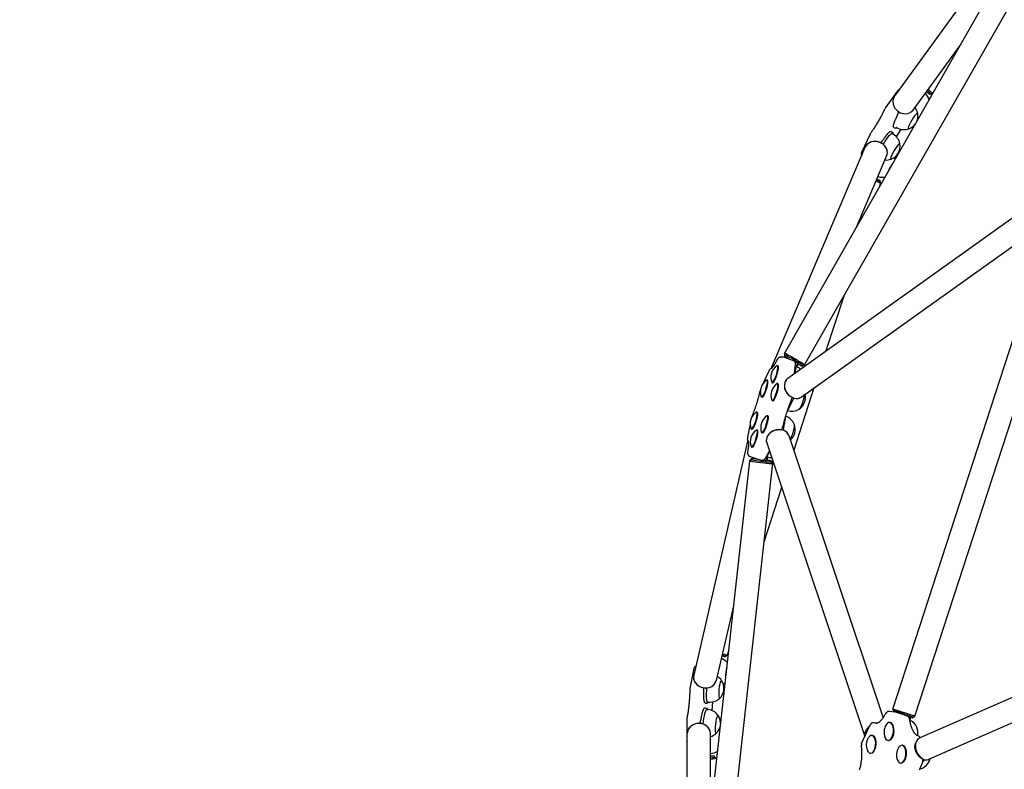
# Model space of a CAD drawing. Extents: x 20891 to 28816, y -6688 to 512.
# Drawn here: x 22248 to 23605, y -2957 to -1924 of the extents above; entities that cross this region are included whole.
import ezdxf

# ---------------------------------------------------------------- set-up
doc = ezdxf.new("R2010")
doc.units = 0
doc.header["$LTSCALE"] = 30
doc.header["$MEASUREMENT"] = 0
doc.layers.get('0').update_dxf_attribs({"linetype": 'CONTINUOUS'})

# ---------------------------------------------------------------- blocks, each defined once
blk = doc.blocks.new('A$C1B6863F9')
for p, q in [((287.7, 3111.5), (492.6, 3393.6)), ((136.1, 2757.2), (484.2, 3367.6)), ((163.9, 2741.3), (512, 3351.7)), ((313.6, 3092.7), (378.1, 3181.5)), ((291.9, 3119), (275.9, 3096.9)), ((337.6, 3115.3), (337.1, 3114.7)), ((337.6, 3115.3), (340.1, 3115.4)), ((340.9, 3116.3), (340.1, 3115.4)), ((293.4, 3089.5), (293.6, 3090.5)), ((293.7, 3090.3), (293.7, 3090.4)), ((293.9, 3090.1), (295.5, 3088.9)), ((296.2, 3089), (296.3, 3089)), ((286.9, 3068.7), (288.6, 3067.7)), ((289.9, 3069.3), (291.6, 3068.3)), ((290.7, 3055.7), (296.8, 3066.2)), ((254.1, 3059.6), (242.4, 3034.2)), ((283.3, 3063.2), (285, 3062.2)), ((284.5, 3060.2), (286.2, 3059.3)), ((117.7, 2736.5), (247.6, 3041.5)), ((268.6, 3047.7), (269.1, 3048.2)), ((270.7, 3046.7), (269.3, 3047.3)), ((235.4, 2931.3), (277, 3029)), ((268.7, 2992.4), (266.6, 2986)), ((267.5, 2994.6), (267.8, 2995.3)), ((267.5, 2994.6), (268.7, 2992.4)), ((140.7, 2723), (488.1, 2971.2)), ((159.3, 2697), (493.5, 2935.7)), ((285.4, 2266.8), (497, 2918.1)), ((315.9, 2256.9), (527.5, 2908.2)), ((217.8, 2835.9), (193.4, 2760.7)), ((136.8, 2754.8), (136.1, 2757.1)), ((136.8, 2754.8), (136.4, 2754.1)), ((141.8, 2749.7), (133.4, 2752.4)), ((141.8, 2749.7), (141.9, 2749.7)), ((141.9, 2749.7), (147.4, 2747.9)), ((150, 2746), (151.7, 2745.4)), ((152, 2745.2), (152.2, 2745.7)), ((152.2, 2745.1), (154, 2744.1)), ((153.4, 2738.7), (155, 2742.4)), ((154.3, 2743.9), (153.8, 2742.2)), ((161.5, 2740.7), (161.2, 2740)), ((161.5, 2740.7), (163.9, 2741.3)), ((108, 2717.4), (114.6, 2732.3)), ((126.5, 2740.3), (127.3, 2740)), ((112.1, 2720.6), (113, 2720.3)), ((119, 2716.8), (119.9, 2716.5)), ((126.8, 2715.7), (127.6, 2715.4)), ((176.8, 2709.5), (148.9, 2623.7)), ((104.7, 2697.1), (105.5, 2696.8)), ((119.3, 2692.2), (120.1, 2691.9)), ((146.2, 2696.8), (145.7, 2694.3)), ((147.2, 2696.3), (147.2, 2696.4)), ((147.4, 2696.2), (149.1, 2695.4)), ((149.6, 2695.5), (149, 2694.8)), ((98, 2676.2), (98.9, 2676)), ((140.2, 2678.5), (140.6, 2678.4)), ((112.7, 2671.3), (113.5, 2671.1)), ((137.6, 2670.4), (138, 2670.3)), ((85.8, 2641.8), (89, 2657.7)), ((90.6, 2652.7), (91.4, 2652.5)), ((98.3, 2651.6), (99.1, 2651.3)), ((105.2, 2647.8), (106.1, 2647.6)), ((133, 2654.2), (132.6, 2653.3)), ((132.7, 2651.7), (132.7, 2651.8)), ((134.8, 2651.4), (132.9, 2651.8)), ((135.1, 2652), (135.1, 2651)), ((85.6, 2638.1), (11.2, 2313.5)), ((111.8, 2634), (246.9, 2229)), ((142.1, 2644.1), (272.1, 2254.6)), ((90.8, 2628.1), (91.7, 2627.8)), ((88, 2609.1), (10.8, 1910.7)), ((119.8, 2605.6), (42.6, 1907.1)), ((89.9, 2610.6), (88, 2609.1)), ((94.9, 2612.5), (89.4, 2614.4)), ((89.9, 2610.6), (90, 2611.4)), ((95, 2612.5), (94.9, 2612.5)), ((103.4, 2609.8), (95, 2612.5)), ((107.5, 2609.4), (106.5, 2609.8)), ((107.7, 2608.9), (107.9, 2609.4)), ((110.1, 2609.1), (108.1, 2609.3)), ((111.1, 2610.8), (110.5, 2609.1)), ((112.9, 2614.1), (111.9, 2609.9)), ((118.3, 2607.5), (118.3, 2608.2)), ((118.3, 2607.5), (119.8, 2605.6)), ((132.3, 2572.5), (107.8, 2497.1)), ((793.4, 2433.9), (321.9, 2226.5)), ((65.9, 2409), (42.3, 2306.3)), ((800.8, 2402.2), (334.8, 2197.2)), ((54.9, 2339.9), (54.7, 2339.2)), ((54.9, 2339.9), (57.1, 2341.1)), ((59, 2346.8), (57.1, 2341.1)), ((11.3, 2322.5), (5.8, 2295.1)), ((24.7, 2295.5), (24.5, 2296.2)), ((25.3, 2296), (26.9, 2295.7)), ((26.8, 2268.4), (28.8, 2268.2)), ((27.4, 2274.9), (29.3, 2274.7)), ((29.1, 2266.2), (31, 2266)), ((30, 2276.7), (32, 2276.5)), ((36.5, 2264.5), (37.7, 2276.7)), ((315.9, 2256.9), (285.4, 2266.8)), ((315.9, 2256.9), (285.4, 2266.8)), ((286.5, 2264.6), (285.4, 2266.8)), ((1.5, 2252.1), (1.5, 2224.8)), ((288.1, 2262.6), (280.5, 2263.3)), ((286.3, 2263.8), (286.5, 2264.6)), ((313.7, 2255.7), (286.5, 2264.6)), ((303.3, 2257.8), (286.6, 2263.2)), ((305.3, 2257.2), (304.1, 2257.6)), ((307.4, 2256.4), (305.9, 2256.9)), ((307.9, 2256.3), (308, 2256.8)), ((307.9, 2256.3), (308.1, 2256.2)), ((308.1, 2256.2), (309.8, 2255.7)), ((309.8, 2255.7), (310, 2255.6)), ((310, 2255.6), (309.8, 2254.1)), ((312.8, 2254.7), (310, 2255.6)), ((313.4, 2255), (313.7, 2255.7)), ((313.7, 2255.7), (315.9, 2256.9)), ((19.5, 2246.8), (19.9, 2247.8)), ((19.7, 2246.8), (19.7, 2246.9)), ((22, 2247), (19.9, 2247)), ((22.5, 2246.4), (22.5, 2246.5)), ((242.5, 2219.4), (254.2, 2244.9)), ((263.2, 2247.4), (259.2, 2247.8)), ((281.1, 2248.2), (281.8, 2248.1)), ((2.3, 1884.6), (2.3, 2233.3)), ((34.3, 2123.5), (34.3, 2233.3)), ((256.6, 2230.4), (257.3, 2230.3)), ((278.9, 2223.6), (279.7, 2223.5)), ((298.2, 2216.9), (299, 2216.8)), ((316.8, 2212.7), (316.7, 2213.4)), ((40.1, 2200.6), (40, 2201.4)), ((40.1, 2200.6), (42, 2199.1)), ((42.1, 2199.1), (42.4, 2196.3)), ((254.4, 2205.9), (255.2, 2205.8)), ((321.2, 2202.7), (321.7, 2202.2)), ((327, 2195.3), (326.7, 2197.9)), ((296.1, 2192.3), (296.9, 2192.2)), ((329.7, 2196.8), (329.5, 2196.7))]:
    blk.add_line(p, q)
at = {"flags": 128}
for points in [[(332, 3118.1), (332.5, 3117.7), (333, 3117.3), (333.4, 3117), (333.8, 3116.6), (334.2, 3116.3), (334.6, 3116), (334.9, 3115.7), (335.2, 3115.5), (335.5, 3115.3), (335.7, 3115.1), (335.9, 3115), (336.1, 3114.8), (336.3, 3114.7), (336.4, 3114.6), (336.5, 3114.6), (336.6, 3114.6), (336.7, 3114.6), (336.8, 3114.6), (337, 3114.6), (337.1, 3114.7)], [(275.4, 3096.1), (274.9, 3095), (274.4, 3093.9), (273.8, 3092.8), (273.3, 3091.7), (272.7, 3090.6), (272.1, 3089.4), (271.5, 3088.3), (270.9, 3087.1), (270.3, 3086), (269.7, 3084.8), (269, 3083.6), (268.4, 3082.4), (267.7, 3081.3), (267.1, 3080.1), (266.4, 3078.9), (265.7, 3077.7), (265, 3076.6), (264.3, 3075.4), (263.6, 3074.2), (262.9, 3073.1), (262.2, 3072), (261.5, 3070.8), (260.8, 3069.7), (260.1, 3068.6), (259.4, 3067.5), (258.7, 3066.5), (258, 3065.4), (257.3, 3064.4), (256.6, 3063.4), (255.9, 3062.4), (255.3, 3061.4), (254.6, 3060.5)], [(286.9, 3068.7), (286.7, 3068.9), (286.5, 3069), (286.4, 3069.2), (286.3, 3069.4), (286.3, 3069.6), (286.2, 3069.9), (286.2, 3070.1), (286.2, 3070.4), (286.2, 3070.6), (286.3, 3070.9), (286.3, 3071.2), (286.3, 3071.6), (286.4, 3071.9), (286.5, 3072.3), (286.6, 3072.6), (286.7, 3073), (286.8, 3073.4), (287, 3073.9), (287.1, 3074.3), (287.3, 3074.8), (287.4, 3075.2), (287.6, 3075.7), (287.8, 3076.2), (288, 3076.8), (288.2, 3077.3), (288.5, 3077.8), (288.7, 3078.4), (288.9, 3078.9), (289.2, 3079.5), (289.5, 3080.1), (289.8, 3080.7), (290, 3081.3)], [(290, 3081.3), (290.3, 3081.9), (290.6, 3082.5), (290.9, 3083.1), (291.1, 3083.7), (291.4, 3084.2), (291.6, 3084.8), (291.9, 3085.3), (292.1, 3085.9), (292.3, 3086.4), (292.5, 3086.9), (292.7, 3087.4), (292.8, 3087.8), (293, 3088.3), (293.1, 3088.7), (293.2, 3089.1), (293.4, 3089.5)], [(291.1, 3068.6), (290.8, 3068.3), (290.4, 3068.1), (290.1, 3067.9), (289.8, 3067.7), (289.5, 3067.6), (289.2, 3067.6), (288.9, 3067.6), (288.7, 3067.7), (288.6, 3067.7)], [(269.1, 3048.2), (269.3, 3048.4), (269.6, 3048.7), (269.9, 3049), (270.2, 3049.4), (270.5, 3049.7), (270.9, 3050.1), (271.2, 3050.5), (271.5, 3050.9), (271.9, 3051.4), (272.2, 3051.8), (272.6, 3052.3), (272.9, 3052.7), (273.3, 3053.2), (273.7, 3053.8), (274, 3054.3), (274.4, 3054.8)], [(274.4, 3054.8), (274.8, 3055.3), (275.1, 3055.8), (275.5, 3056.3), (275.9, 3056.8), (276.2, 3057.3), (276.5, 3057.7), (276.9, 3058.2), (277.2, 3058.6), (277.5, 3059), (277.9, 3059.4), (278.2, 3059.8), (278.5, 3060.1), (278.8, 3060.5), (279.1, 3060.8), (279.4, 3061.1), (279.7, 3061.4), (279.9, 3061.7), (280.2, 3061.9), (280.5, 3062.1), (280.7, 3062.3), (281, 3062.5), (281.2, 3062.7), (281.4, 3062.9), (281.6, 3063), (281.9, 3063.1), (282.1, 3063.2), (282.3, 3063.3), (282.5, 3063.3), (282.7, 3063.4), (282.9, 3063.4), (283.1, 3063.3), (283.3, 3063.2)], [(285, 3062.2), (285.2, 3062.1), (285.3, 3062), (285.5, 3061.8), (285.6, 3061.5), (285.7, 3061.2), (285.7, 3060.8), (285.7, 3060.4), (285.7, 3060), (285.6, 3059.6)], [(263.5, 2997.2), (264, 2997.1), (264.4, 2996.9), (264.8, 2996.8), (265.3, 2996.7), (265.6, 2996.5), (266, 2996.4), (266.3, 2996.3), (266.5, 2996.2), (266.8, 2996.2), (267, 2996.1), (267.1, 2996), (267.3, 2996), (267.4, 2996), (267.4, 2995.9), (267.5, 2995.9), (267.5, 2995.9), (267.5, 2995.9), (267.5, 2995.9), (267.6, 2995.9), (267.7, 2995.8), (267.8, 2995.7), (267.8, 2995.5), (267.8, 2995.3)], [(136.4, 2754.1), (136.3, 2754), (136.3, 2753.9), (136.3, 2753.8), (136.4, 2753.7), (136.4, 2753.6), (136.5, 2753.5), (136.5, 2753.4), (136.7, 2753.3), (136.9, 2753.1), (137.1, 2752.9), (137.4, 2752.7), (137.7, 2752.5), (138.1, 2752.3), (138.5, 2752), (139, 2751.7), (139.5, 2751.4), (140.1, 2751), (140.7, 2750.6), (141.3, 2750.3), (141.9, 2749.9), (142.6, 2749.5)], [(119, 2737.1), (119, 2737.1), (119.1, 2737.1), (119.1, 2737.2), (119.2, 2737.3), (119.4, 2737.4), (119.5, 2737.5), (119.7, 2737.7), (119.8, 2737.9), (120, 2738.1), (120.2, 2738.3), (120.4, 2738.5), (120.6, 2738.8), (120.8, 2739.1), (121.1, 2739.4), (121.3, 2739.8), (121.6, 2740.1), (121.8, 2740.5), (122.1, 2740.9), (122.3, 2741.3), (122.6, 2741.7), (122.8, 2742.2), (123.1, 2742.6), (123.4, 2743.1), (123.7, 2743.6), (124, 2744.1), (124.2, 2744.6), (124.5, 2745.2), (124.8, 2745.7), (125.1, 2746.3), (125.4, 2746.9), (125.7, 2747.5), (126, 2748.1)], [(126, 2748.1), (126.3, 2748.7), (126.6, 2749.2), (126.9, 2749.8), (127.1, 2750.1), (127.4, 2750.4), (127.6, 2750.7), (127.9, 2751), (128.1, 2751.2), (128.3, 2751.4), (128.6, 2751.6), (128.8, 2751.8), (129.2, 2752), (129.6, 2752.1), (130, 2752.3), (130.3, 2752.4), (130.5, 2752.5), (130.8, 2752.6), (131.2, 2752.6), (131.5, 2752.6), (131.9, 2752.7), (132.2, 2752.6), (132.6, 2752.6), (133, 2752.5), (133.4, 2752.4)], [(147.4, 2747.9), (147.8, 2747.7), (148.1, 2747.6), (148.5, 2747.4), (148.8, 2747.2), (149, 2747), (149.3, 2746.7), (149.5, 2746.5), (149.7, 2746.3), (149.9, 2746.1), (150.1, 2745.8), (150.3, 2745.4), (150.5, 2745), (150.7, 2744.7), (150.8, 2744.4), (150.9, 2744.1), (150.9, 2743.8), (151, 2743.6), (151, 2743.1), (151.1, 2742.7), (151.1, 2742.4), (151.1, 2742), (151, 2741.4), (151, 2740.7), (150.9, 2740.1)], [(150.9, 2731.3), (151, 2731.9), (151.2, 2732.6), (151.3, 2733.2), (151.4, 2733.9), (151.6, 2734.5), (151.8, 2735.2), (151.9, 2735.9), (152.1, 2736.6), (152.3, 2737.2), (152.5, 2737.9), (152.7, 2738.6), (152.9, 2739.3), (153.1, 2740.1), (153.3, 2740.8), (153.6, 2741.5), (153.8, 2742.2)], [(151.7, 2745.4), (151.7, 2745.4), (151.7, 2745.4), (151.8, 2745.4), (151.8, 2745.4), (151.8, 2745.4), (151.8, 2745.4), (151.8, 2745.4), (151.8, 2745.4), (151.9, 2745.5), (151.9, 2745.5), (151.9, 2745.5), (151.9, 2745.5), (152, 2745.5), (152, 2745.5), (152, 2745.5), (152.1, 2745.5), (152.1, 2745.6), (152.1, 2745.6), (152.1, 2745.6), (152.1, 2745.6), (152.2, 2745.6), (152.2, 2745.7), (152.2, 2745.7), (152.2, 2745.7)], [(151.7, 2745.4), (151.7, 2745.4), (151.7, 2745.4), (151.7, 2745.4), (151.7, 2745.4), (151.7, 2745.4), (151.7, 2745.4), (151.7, 2745.4), (151.7, 2745.4), (151.7, 2745.4), (151.7, 2745.4), (151.7, 2745.4), (151.7, 2745.4), (151.7, 2745.4), (151.7, 2745.4), (151.7, 2745.4), (151.7, 2745.4), (151.7, 2745.4), (151.7, 2745.4), (151.7, 2745.4), (151.7, 2745.4), (151.7, 2745.4), (151.7, 2745.4), (151.7, 2745.4), (151.7, 2745.4)], [(154, 2743), (154.7, 2742.6), (155.4, 2742.2), (156, 2741.9), (156.7, 2741.6), (157.2, 2741.3), (157.8, 2741), (158.2, 2740.7), (158.7, 2740.5), (159.1, 2740.3), (159.5, 2740.2), (159.8, 2740), (160, 2739.9), (160.3, 2739.8), (160.5, 2739.8), (160.6, 2739.8), (160.7, 2739.7), (160.8, 2739.7), (160.9, 2739.8), (161, 2739.9), (161.1, 2739.9), (161.2, 2740)], [(114.6, 2732.3), (114.9, 2732.9), (115.2, 2733.4), (115.5, 2734), (115.8, 2734.5), (116, 2734.8), (116.2, 2735.1), (116.5, 2735.4), (116.7, 2735.7), (116.9, 2735.8), (117.1, 2736), (117.3, 2736.2), (117.6, 2736.4), (117.9, 2736.6), (118.2, 2736.8), (118.6, 2737), (119.1, 2737.2)], [(150.9, 2740.1), (150.7, 2739.3), (150.6, 2738.5), (150.5, 2737.7), (150.4, 2737), (150.3, 2736.2), (150.2, 2735.5), (150.1, 2734.8), (150.1, 2734.1), (150, 2733.5), (149.9, 2732.8), (149.9, 2732.2), (149.9, 2731.6), (149.9, 2731.1), (149.8, 2730.5), (149.8, 2730), (149.8, 2729.6)], [(150.7, 2730.2), (150.8, 2730.7), (150.9, 2731.3)], [(92.7, 2673.1), (93, 2674), (93.4, 2674.8), (93.7, 2675.7), (94.1, 2676.6), (94.4, 2677.5), (94.8, 2678.4), (95.1, 2679.3), (95.4, 2680.2), (95.8, 2681.2), (96.1, 2682.1), (96.4, 2683), (96.7, 2684), (97.1, 2684.9), (97.4, 2685.9), (97.7, 2686.8), (98, 2687.8), (98.3, 2688.7), (98.6, 2689.7), (98.9, 2690.7), (99.2, 2691.6), (99.5, 2692.6), (99.7, 2693.5), (100, 2694.5), (100.3, 2695.4), (100.5, 2696.4), (100.8, 2697.3), (101, 2698.3), (101.3, 2699.2), (101.5, 2700.1), (101.7, 2701), (101.9, 2701.9), (102.1, 2702.8)], [(102.1, 2702.8), (102.2, 2703.2), (102.3, 2703.6), (102.4, 2704), (102.5, 2704.4), (102.7, 2704.8), (102.8, 2705.2), (102.9, 2705.6), (103, 2706)], [(145.4, 2697.3), (144.5, 2697.8), (143.7, 2698.3), (142.9, 2698.9), (142.2, 2699.5), (141.4, 2700.2), (140.7, 2700.9), (140.1, 2701.7), (139.5, 2702.5), (138.9, 2703.3), (138.4, 2704.2), (138, 2705.1), (137.5, 2706), (137.2, 2706.9), (136.9, 2707.9), (136.7, 2708.8), (136.5, 2709.8)], [(144.1, 2689.1), (143.8, 2688.2), (143.4, 2687.4), (143.1, 2686.5), (142.7, 2685.6), (142.4, 2684.7), (142, 2683.8), (141.7, 2682.9), (141.4, 2682), (141, 2681.1), (140.7, 2680.1), (140.4, 2679.2), (140.1, 2678.2), (139.7, 2677.3), (139.4, 2676.3), (139.1, 2675.4), (138.8, 2674.4), (138.5, 2673.5), (138.2, 2672.5), (137.9, 2671.6), (137.6, 2670.6), (137.3, 2669.6), (137.1, 2668.7), (136.8, 2667.7), (136.5, 2666.8), (136.3, 2665.8), (136, 2664.9), (135.8, 2664), (135.5, 2663), (135.3, 2662.1), (135.1, 2661.2), (134.9, 2660.3), (134.7, 2659.4)], [(140.2, 2678.5), (140.4, 2678.8), (140.7, 2679.2), (141, 2679.6), (141.3, 2680), (141.6, 2680.5), (141.9, 2680.9), (142.2, 2681.4), (142.5, 2682), (142.8, 2682.5), (143.1, 2683.1), (143.4, 2683.8), (143.7, 2684.4), (144, 2685.1), (144.4, 2685.8), (144.7, 2686.5), (145, 2687.2)], [(145.7, 2694.3), (145.6, 2693.7), (145.4, 2693), (145.2, 2692.3), (145, 2691.7), (144.8, 2691), (144.6, 2690.4), (144.4, 2689.7), (144.1, 2689.1)], [(145, 2687.2), (145.3, 2687.8), (145.5, 2688.4), (145.8, 2689), (146, 2689.5), (146.3, 2690.1), (146.6, 2690.6), (146.8, 2691.1), (147.1, 2691.6), (147.3, 2692.1), (147.6, 2692.5), (147.8, 2692.9), (148.1, 2693.3), (148.3, 2693.7), (148.5, 2694.1), (148.8, 2694.4), (149, 2694.8)], [(91.6, 2669.9), (91.7, 2670.3), (91.8, 2670.7), (92, 2671.1), (92.1, 2671.6), (92.2, 2672), (92.4, 2672.3), (92.5, 2672.7), (92.7, 2673.1)], [(134.7, 2659.4), (134.5, 2658.7), (134.3, 2658.1), (134.1, 2657.4), (133.9, 2656.7), (133.7, 2656.1), (133.5, 2655.4), (133.2, 2654.8), (133, 2654.2)], [(135.1, 2652), (135.1, 2652.4), (135.1, 2652.8), (135.1, 2653.2), (135.2, 2653.7), (135.2, 2654.2), (135.3, 2654.6), (135.3, 2655.2), (135.4, 2655.7), (135.5, 2656.2), (135.6, 2656.8), (135.7, 2657.4), (135.8, 2658), (135.9, 2658.6), (136, 2659.2), (136.2, 2659.8), (136.3, 2660.5)], [(136.3, 2660.5), (136.5, 2661.2), (136.6, 2662), (136.8, 2662.7), (136.9, 2663.4), (137, 2664.1), (137.1, 2664.8), (137.2, 2665.4), (137.3, 2666), (137.4, 2666.7), (137.4, 2667.2), (137.5, 2667.8), (137.5, 2668.3), (137.5, 2668.8), (137.5, 2669.3), (137.5, 2669.8), (137.5, 2670.2)], [(116.2, 2647.2), (116.9, 2647.9), (117.6, 2648.5), (118.4, 2649.1), (119.2, 2649.6), (120.1, 2650.1), (121, 2650.6), (121.9, 2651), (122.8, 2651.3), (123.8, 2651.6), (124.8, 2651.8), (125.8, 2652), (126.8, 2652.1), (127.7, 2652.2), (128.7, 2652.2), (129.7, 2652.2), (130.7, 2652)], [(86.7, 2635.2), (86.4, 2635.7), (86.2, 2636), (86, 2636.4), (85.9, 2636.7), (85.8, 2637), (85.7, 2637.3), (85.7, 2637.5), (85.6, 2637.8), (85.6, 2638.2), (85.5, 2638.6), (85.5, 2638.9), (85.5, 2639.3), (85.6, 2639.9), (85.6, 2640.5), (85.7, 2641.1), (85.8, 2641.8)], [(85.9, 2622.1), (86.1, 2622.8), (86.2, 2623.5), (86.3, 2624.1), (86.4, 2624.8), (86.4, 2625.4), (86.5, 2626), (86.6, 2626.6), (86.7, 2627.2), (86.7, 2627.8), (86.8, 2628.3), (86.8, 2628.9), (86.9, 2629.4), (86.9, 2629.9), (86.9, 2630.4), (86.9, 2630.9), (86.9, 2631.3), (87, 2631.8), (87, 2632.2), (87, 2632.6), (86.9, 2633), (86.9, 2633.3), (86.9, 2633.6), (86.9, 2633.9), (86.8, 2634.2), (86.8, 2634.5), (86.8, 2634.7), (86.7, 2634.9), (86.7, 2635), (86.7, 2635.2), (86.7, 2635.3), (86.6, 2635.3), (86.6, 2635.3)], [(89.4, 2614.4), (89, 2614.5), (88.7, 2614.7), (88.3, 2614.8), (88, 2615), (87.8, 2615.3), (87.5, 2615.5), (87.3, 2615.7), (87.1, 2615.9), (86.9, 2616.2), (86.7, 2616.4), (86.5, 2616.8), (86.3, 2617.2), (86.1, 2617.5), (86, 2617.8), (85.9, 2618.1), (85.9, 2618.4), (85.8, 2618.6), (85.8, 2619.1), (85.7, 2619.5), (85.7, 2619.8), (85.7, 2620.2), (85.8, 2620.8), (85.8, 2621.5), (85.9, 2622.1)], [(115.6, 2622.6), (115.3, 2622.2), (115, 2621.8), (114.8, 2621.4), (114.5, 2620.9), (114.2, 2620.5), (113.9, 2620), (113.6, 2619.5), (113.3, 2618.9), (113, 2618.4), (112.7, 2617.8), (112.4, 2617.3), (112.1, 2616.7), (111.8, 2616), (111.4, 2615.4), (111.1, 2614.8), (110.8, 2614.1)], [(111.1, 2610.8), (111.3, 2611.5), (111.6, 2612.2), (111.8, 2612.9), (112.1, 2613.6), (112.3, 2614.3), (112.6, 2615), (112.8, 2615.7), (113.1, 2616.3), (113.3, 2617), (113.6, 2617.6), (113.8, 2618.3), (114.1, 2618.9), (114.4, 2619.5), (114.6, 2620.1), (114.9, 2620.7), (115.1, 2621.3)], [(115.1, 2621.3), (115.4, 2621.8), (115.6, 2622.4)], [(98.3, 2611.4), (97.4, 2611.5), (96.6, 2611.6), (95.9, 2611.6), (95.1, 2611.7), (94.4, 2611.8), (93.8, 2611.8), (93.2, 2611.8), (92.6, 2611.9), (92.2, 2611.9), (91.7, 2611.9), (91.4, 2611.9), (91, 2611.9), (90.8, 2611.9), (90.6, 2611.9), (90.5, 2611.8), (90.3, 2611.8), (90.3, 2611.8), (90.2, 2611.7), (90.1, 2611.6), (90, 2611.5), (90, 2611.4)], [(110.8, 2614.1), (110.5, 2613.5), (110.2, 2613), (109.9, 2612.4), (109.7, 2612.1), (109.4, 2611.8), (109.2, 2611.5), (108.9, 2611.2), (108.7, 2611), (108.5, 2610.8), (108.2, 2610.7), (108, 2610.5), (107.6, 2610.3), (107.3, 2610.1), (106.8, 2609.9), (106.5, 2609.8), (106.3, 2609.7), (106, 2609.6), (105.6, 2609.6), (105.3, 2609.6), (104.9, 2609.6), (104.6, 2609.6), (104.2, 2609.6), (103.8, 2609.7), (103.4, 2609.8)], [(107.7, 2608.9), (107.7, 2608.9), (107.7, 2608.9), (107.8, 2608.9), (107.7, 2609), (107.7, 2609), (107.7, 2609), (107.7, 2609.1), (107.7, 2609.1), (107.7, 2609.1), (107.7, 2609.1), (107.7, 2609.2), (107.7, 2609.2), (107.7, 2609.2), (107.6, 2609.3), (107.6, 2609.3), (107.6, 2609.3), (107.6, 2609.3), (107.6, 2609.3), (107.6, 2609.4), (107.6, 2609.4), (107.6, 2609.4), (107.5, 2609.4), (107.5, 2609.4), (107.5, 2609.4)], [(107.5, 2609.4), (107.5, 2609.4), (107.5, 2609.4), (107.5, 2609.4), (107.5, 2609.4), (107.5, 2609.4), (107.5, 2609.4), (107.5, 2609.4), (107.5, 2609.4), (107.5, 2609.4), (107.5, 2609.4), (107.5, 2609.4), (107.5, 2609.4), (107.5, 2609.4), (107.5, 2609.4), (107.5, 2609.4), (107.5, 2609.4), (107.5, 2609.4), (107.5, 2609.4), (107.5, 2609.4), (107.5, 2609.4), (107.5, 2609.4), (107.5, 2609.4), (107.5, 2609.4), (107.5, 2609.4)], [(118.3, 2608.2), (118.3, 2608.3), (118.3, 2608.4), (118.2, 2608.6), (118.2, 2608.7), (118.1, 2608.7), (118, 2608.8), (117.9, 2608.8), (117.7, 2608.9), (117.5, 2609), (117.2, 2609), (116.9, 2609.1), (116.5, 2609.2), (116, 2609.3), (115.6, 2609.3), (115, 2609.4), (114.4, 2609.5), (113.8, 2609.6), (113.1, 2609.7), (112.4, 2609.8), (111.6, 2609.9), (110.8, 2610)], [(54.7, 2339.2), (54.6, 2339.1), (54.5, 2338.9), (54.3, 2338.9), (54.2, 2338.9), (54.1, 2338.9), (54.1, 2338.9), (54.1, 2338.9), (54.1, 2338.9), (54.1, 2338.9), (54, 2338.9), (53.9, 2339), (53.8, 2339), (53.6, 2339.1), (53.4, 2339.1), (53.2, 2339.2), (52.9, 2339.3), (52.6, 2339.4), (52.2, 2339.5), (51.9, 2339.6), (51.5, 2339.7), (51, 2339.9), (50.6, 2340), (50.1, 2340.2)], [(5.7, 2294.1), (5.7, 2293), (5.7, 2291.8), (5.7, 2290.6), (5.6, 2289.4), (5.6, 2288.1), (5.5, 2286.8), (5.5, 2285.6), (5.4, 2284.3), (5.3, 2283), (5.2, 2281.7), (5.2, 2280.3), (5.1, 2279), (4.9, 2277.7), (4.8, 2276.3), (4.7, 2275), (4.6, 2273.6), (4.4, 2272.3), (4.3, 2270.9), (4.1, 2269.6), (4, 2268.3), (3.8, 2266.9), (3.6, 2265.6), (3.5, 2264.3), (3.3, 2263), (3.1, 2261.7), (2.9, 2260.4), (2.7, 2259.1), (2.5, 2257.9), (2.3, 2256.7), (2, 2255.4), (1.8, 2254.3), (1.6, 2253.1)], [(25.1, 2287), (25.1, 2287.6), (25.1, 2288.3), (25.1, 2288.9), (25.1, 2289.5), (25.1, 2290.1), (25.1, 2290.7), (25.1, 2291.3), (25, 2291.8), (25, 2292.4), (25, 2292.9), (24.9, 2293.4), (24.9, 2293.8), (24.8, 2294.3), (24.8, 2294.7), (24.7, 2295.1), (24.7, 2295.5)], [(27.4, 2274.9), (27.2, 2275), (27, 2275.1), (26.8, 2275.2), (26.6, 2275.3), (26.5, 2275.5), (26.4, 2275.7), (26.2, 2275.9), (26.1, 2276.1), (26, 2276.3), (25.9, 2276.6), (25.9, 2276.9), (25.8, 2277.2), (25.7, 2277.5), (25.6, 2277.8), (25.5, 2278.2), (25.5, 2278.6), (25.4, 2279), (25.4, 2279.4), (25.3, 2279.8), (25.3, 2280.3), (25.2, 2280.7), (25.2, 2281.2), (25.2, 2281.7), (25.1, 2282.3), (25.1, 2282.8), (25.1, 2283.4), (25.1, 2283.9), (25.1, 2284.5), (25.1, 2285.1), (25.1, 2285.7), (25.1, 2286.3), (25.1, 2287)], [(22, 2256.4), (22.1, 2257), (22.2, 2257.7), (22.4, 2258.3), (22.5, 2258.9), (22.6, 2259.5), (22.8, 2260.1), (22.9, 2260.7), (23, 2261.2), (23.2, 2261.8), (23.3, 2262.3), (23.4, 2262.8), (23.6, 2263.3), (23.7, 2263.7), (23.9, 2264.2), (24, 2264.6), (24.2, 2265), (24.3, 2265.4), (24.5, 2265.8), (24.6, 2266.1), (24.7, 2266.4), (24.9, 2266.7), (25, 2267), (25.2, 2267.2), (25.3, 2267.5), (25.5, 2267.7), (25.7, 2267.9), (25.8, 2268), (26, 2268.2), (26.2, 2268.3), (26.4, 2268.4), (26.6, 2268.4), (26.8, 2268.4)], [(28.8, 2268.2), (29, 2268.2), (29.1, 2268.1), (29.4, 2268), (29.6, 2267.7), (29.8, 2267.5), (30, 2267.2), (30.1, 2266.8), (30.3, 2266.5), (30.4, 2266)], [(31.3, 2276.5), (31.1, 2276.1), (30.9, 2275.8), (30.7, 2275.5), (30.4, 2275.2), (30.2, 2275), (29.9, 2274.8), (29.6, 2274.7), (29.5, 2274.7), (29.3, 2274.7)], [(19.9, 2247.8), (20, 2248.2), (20.1, 2248.6), (20.3, 2249), (20.4, 2249.4), (20.6, 2249.9), (20.7, 2250.4), (20.8, 2250.9), (21, 2251.5), (21.1, 2252), (21.2, 2252.6), (21.4, 2253.2), (21.5, 2253.8), (21.6, 2254.4), (21.8, 2255.1), (21.9, 2255.7), (22, 2256.4)], [(261.5, 2247.3), (261.8, 2247.3), (262.2, 2247.3), (262.5, 2247.3), (262.9, 2247.4), (263.3, 2247.4), (263.7, 2247.5), (264.1, 2247.6), (264.5, 2247.8), (264.9, 2247.9), (265.3, 2248.1), (265.8, 2248.4), (266.2, 2248.6), (266.7, 2248.9), (267.1, 2249.2), (267.6, 2249.6), (268.1, 2249.9), (268.5, 2250.4), (269, 2250.8), (269.5, 2251.3), (270, 2251.8), (270.5, 2252.4), (271, 2253), (271.4, 2253.6), (271.9, 2254.2), (272.4, 2254.9), (272.8, 2255.6), (273.3, 2256.3), (273.8, 2257.1), (274.2, 2257.9), (274.6, 2258.7), (275.1, 2259.6), (275.5, 2260.4)], [(307.5, 2256.4), (307.5, 2256.4), (307.5, 2256.4), (307.5, 2256.4), (307.5, 2256.4), (307.5, 2256.4), (307.5, 2256.4), (307.5, 2256.4), (307.5, 2256.4), (307.5, 2256.4), (307.5, 2256.4), (307.5, 2256.4), (307.5, 2256.4), (307.5, 2256.4), (307.5, 2256.4), (307.5, 2256.4), (307.5, 2256.4), (307.5, 2256.4), (307.5, 2256.4), (307.4, 2256.4), (307.4, 2256.4), (307.4, 2256.4), (307.4, 2256.4), (307.4, 2256.4), (307.4, 2256.4)], [(307.5, 2256.4), (307.5, 2256.4), (307.5, 2256.4), (307.5, 2256.4), (307.6, 2256.4), (307.6, 2256.5), (307.6, 2256.5), (307.6, 2256.5), (307.7, 2256.5), (307.7, 2256.5), (307.7, 2256.5), (307.7, 2256.5), (307.8, 2256.5), (307.8, 2256.5), (307.8, 2256.6), (307.8, 2256.6), (307.9, 2256.6), (307.9, 2256.6), (307.9, 2256.6), (307.9, 2256.7), (307.9, 2256.7), (308, 2256.7), (308, 2256.7), (308, 2256.8), (308, 2256.8)], [(320.3, 2229.9), (319.9, 2230), (319.5, 2230.2), (319, 2230.4), (318.6, 2230.7), (318.2, 2231), (317.8, 2231.3), (317.3, 2231.7), (316.9, 2232.1), (316.4, 2232.5), (316, 2233), (315.5, 2233.6), (315.1, 2234.1), (314.7, 2234.7), (314.2, 2235.4), (313.8, 2236.1), (313.4, 2236.8), (313, 2237.6), (312.6, 2238.4), (312.2, 2239.3), (311.8, 2240.2), (311.5, 2241.1), (311.1, 2242), (310.8, 2243), (310.5, 2244), (310.2, 2245.1), (309.9, 2246.1), (309.7, 2247.2), (309.5, 2248.3), (309.2, 2249.5), (309, 2250.6), (308.9, 2251.8), (308.7, 2253)], [(309.4, 2248.8), (309.4, 2249.5), (309.4, 2250.1), (309.4, 2250.8), (309.5, 2251.5), (309.5, 2252.1), (309.6, 2252.8), (309.7, 2253.4), (309.8, 2254.1)], [(239.5, 2182.8), (239.9, 2183.9), (240.2, 2185.1), (240.6, 2186.3), (240.9, 2187.5), (241.2, 2188.7), (241.4, 2190), (241.7, 2191.2), (241.9, 2192.5), (242.1, 2193.8), (242.3, 2195), (242.5, 2196.3), (242.6, 2197.6), (242.7, 2198.9), (242.8, 2200.2), (242.9, 2201.5), (243, 2202.8), (243, 2204.1), (243, 2205.4), (243, 2206.6), (243, 2207.9), (242.9, 2209.2), (242.8, 2210.4), (242.7, 2211.7), (242.6, 2212.9), (242.5, 2214.1), (242.3, 2215.3), (242.1, 2216.5)], [(326.5, 2198), (325.9, 2198.3), (325.2, 2198.6), (324.6, 2199), (323.9, 2199.4), (323.3, 2199.8), (322.7, 2200.3), (322.1, 2200.9), (321.5, 2201.4), (320.9, 2202.1), (320.4, 2202.7), (319.9, 2203.4), (319.4, 2204.1), (318.9, 2204.8), (318.5, 2205.6), (318.1, 2206.4), (317.7, 2207.1), (317.4, 2208), (317.1, 2208.8), (316.8, 2209.6), (316.6, 2210.4), (316.4, 2211.3), (316.2, 2212.1), (316.1, 2213), (316, 2213.8), (316, 2214.6), (316, 2215.4), (316.1, 2216.2), (316.2, 2217), (316.3, 2217.7), (316.5, 2218.4), (316.7, 2219.1), (316.9, 2219.8)], [(40, 2201.4), (40, 2201.5), (39.9, 2201.7), (39.8, 2201.7), (39.7, 2201.8), (39.6, 2201.8), (39.6, 2201.9), (39.4, 2201.9), (39.2, 2201.9), (39, 2201.9), (38.8, 2201.9), (38.5, 2201.9), (38.1, 2201.9), (37.8, 2201.9), (37.4, 2201.9), (37, 2201.8), (36.5, 2201.8), (36, 2201.8), (35.5, 2201.7), (34.9, 2201.7), (34.3, 2201.6)], [(322.5, 2183.1), (322.9, 2184.2), (323.2, 2185.3), (323.6, 2186.4), (324.1, 2187.5), (324.5, 2188.5), (325, 2189.5), (325.4, 2190.5), (325.9, 2191.5), (326.4, 2192.4)], [(327, 2194.4), (327.3, 2194.8), (327.6, 2195.1), (327.9, 2195.4), (328.2, 2195.7), (328.5, 2196), (328.8, 2196.2), (329.2, 2196.5), (329.5, 2196.7)]]:
    blk.add_lwpolyline(points, dxfattribs=at)
for centre, radius, start, end in [((296, 3116.1), 5, 107.3653, 144.0228), ((318.3, 3100.2), 19, 22.4604, 52.2704), ((279.9, 3094), 5, 144.0228, 155.1714), ((301.1, 3084.7), 19, 10.1402, 37.5892), ((301.1, 3084.7), 19, 335.9683, 10.1402), ((318.3, 3100.2), 19, 274.562, 278.1545), ((301.1, 3084.7), 19, 239.9085, 289.6768), ((301.1, 3084.7), 19, 289.6768, 324.6466), ((258.6, 3057.6), 5, 144.1564, 155.2937), ((276.6, 3042.8), 19, 10.1402, 59.9085), ((276.6, 3042.8), 19, 289.6768, 10.1402), ((247, 3032.1), 5, 155.2937, 208.2044), ((270.9, 3019), 19, 18.7475, 26.6167), ((276.6, 3042.8), 19, 264.5089, 289.6768), ((270.9, 3019), 19, 252.0332, 281.8674), ((136.5, 2724.2), 19.2, 123.766, 201.0229), ((146.1, 2721.1), 19, 49.7591, 69.2962), ((122.2, 2704.4), 19.2, 123.766, 201.0229), ((136.8, 2699.5), 19.2, 123.766, 201.0229), ((146.3, 2696.5), 19, 302.5063, 13.4343), ((108.1, 2660.1), 19.2, 123.766, 201.0229), ((146.3, 2696.5), 19, 252.3945, 302.5063), ((122.7, 2655.2), 19.2, 123.766, 201.0229), ((132.2, 2652.2), 19, 22.2827, 72.3945), ((132.2, 2652.2), 19, 309.4946, 22.2827), ((108.3, 2635.5), 19.2, 123.766, 201.0229), ((117.9, 2632.5), 19, 252.9556, 272.2254), ((43.3, 2318.2), 19, 42.7246, 71.9257), ((16.2, 2321.5), 5, 115.5667, 168.6946), ((33.9, 2295.4), 19, 34.32, 59.5271), ((10.7, 2294.1), 5, 168.6946, 179.8603), ((33.9, 2295.4), 19, 313.8644, 34.32), ((43.3, 2318.2), 19, 297.1896, 304.6605), ((33.9, 2295.4), 19, 264.0922, 313.8644), ((29.1, 2247.1), 19, 34.32, 84.0922), ((6.5, 2252.1), 5, 168.8226, 179.9885), ((29.1, 2247.1), 19, 2.4505, 34.32), ((280, 2258.3), 5, 85.0279, 154.9549), ((286.8, 2263.7), 0.5, 162, 252), ((287.7, 2257.7), 5, 79.9759, 85.0279), ((303.8, 2252.4), 5, 6.6288, 72), ((312.9, 2255.2), 0.5, 252, 342), ((29.1, 2247.1), 19, 313.8644, 344.9346), ((33.9, 2224.6), 19, 46.4993, 49.3607), ((258.8, 2242.8), 5, 85.0279, 155.3418), ((292.6, 2234.8), 19.2, 148.5408, 201.5151), ((301.2, 2234), 19, 23.4946, 64.3537), ((301.2, 2234), 19, 347.8774, 23.4946), ((29.1, 2247.1), 19, 286.0056, 313.8644), ((268.1, 2217), 19.2, 148.5408, 201.5151), ((318.6, 2225.2), 5, 22.5214, 70.8949), ((6.5, 2224.8), 5, 179.9885, 213.5346), ((247.1, 2217.3), 5, 155.3418, 189.5971), ((309.7, 2203.5), 19.2, 148.5408, 201.5151), ((33.9, 2224.6), 19, 271.1443, 300.8858), ((318.4, 2202.7), 19, 326.5613, 345.801), ((318.4, 2202.7), 19, 283.601, 326.5613), ((322, 2194.8), 5, 331.3602, 6.3036)]:
    blk.add_arc(centre, radius, start, end)
for centre, major_axis, ratio, start_param, end_param in [((328.3, 3126.2), (11.8, -10.8), 0.038004, 6.245145, 7.346928), ((328.3, 3126.2), (11.8, -10.8), 0.038004, 6.245145, 7.346928), ((300.6, 3102.1), (-12.9, 9.4), 0.850651, 0, 3.141593), ((300.6, 3102.1), (-12.9, 9.4), 0.850651, 0, 3.141593), ((327.1, 3124.9), (10.5, -9.6), 0.038004, 0, 0.977105), ((294.1, 3090.5), (-0.412, 0.3), 0.834637, 1.057598, 1.570796), ((299.7, 3100.9), (-11.5, 8.4), 0.850651, 1.665912, 1.866417), ((295.8, 3089.3), (0.412, -0.3), 0.834637, 4.712389, 6.283185), ((306.2, 3109.8), (12.4, 40.4), 0.096933, 2.140644, 2.141446), ((313.3, 3077.7), (6.3, 10.8), 0.16394, 6.091778, 9.616185), ((313.3, 3077.7), (6.3, 10.8), 0.16394, 6.091778, 9.616185), ((274.9, 3043.8), (9.5, 16.4), 0.16394, 0, 1.571726), ((262.3, 3035.3), (14.7, -6.3), 0.870659, 0, 3.141593), ((262.3, 3035.3), (-14.7, 6.3), 0.870659, 3.141593, 6.283185), ((270.6, 3046.3), (0.465, -0.21), 0.852826, 0.3909, 1.570796), ((288.9, 3035.7), (6.3, 10.8), 0.16394, 6.091778, 9.616185), ((288.9, 3035.7), (6.3, 10.8), 0.16394, 6.091778, 9.616185), ((283.1, 3011.9), (-6.3, -10.8), 0.16394, 4.011838, 5.497839), ((283.1, 3011.9), (-6.3, -10.8), 0.16394, 4.011838, 5.497839), ((253.4, 2997.3), (15.2, -4.9), 0.000816, 5.332472, 6.284002), ((253.4, 2997.3), (15.2, -4.9), 0.000816, 5.332472, 6.284002), ((254, 2999), (13.6, -4.4), 0.000816, 5.43768, 6.283185), ((150, 2749.2), (-13.9, 7.9), 0.038676, 3.102878, 6.3219), ((150, 2749.2), (13.9, -7.9), 0.038676, 6.244471, 9.463492), ((149.1, 2747.7), (12.4, -7.1), 0.038676, 0, 3.141593), ((122.8, 2728.5), (3.7, 11.7), 0.191412, 2.906489, 6.518289), ((152.2, 2745.2), (-0.435, 0.252), 0.178851, 4.712389, 5.189316), ((153.9, 2744.1), (0.435, -0.252), 0.178851, 0.180912, 1.570796), ((158, 2763.3), (21.3, 65.7), 0.037095, 4.424786, 4.432292), ((123.6, 2728.3), (3.7, 11.7), 0.191412, 3.141593, 6.283185), ((108.4, 2708.8), (3.7, 11.7), 0.191412, 2.906489, 6.518289), ((109.2, 2708.5), (3.7, 11.7), 0.191412, 3.141593, 6.283185), ((123, 2703.9), (3.7, 11.7), 0.191412, 2.906489, 6.518289), ((123.9, 2703.6), (3.7, 11.7), 0.191412, 3.141593, 6.283185), ((150, 2710), (-9.3, 13), 0.7937, 0, 3.141593), ((150, 2710), (9.3, -13), 0.7937, 3.141593, 6.283185), ((159.7, 2692.3), (-3.8, -11.9), 0.191412, 0.225139, 2.377396), ((159.7, 2692.3), (-3.8, -11.9), 0.191412, 0.225139, 2.377396), ((147.4, 2696.6), (-0.435, 0.193), 0.91641, 1.09387, 1.570796), ((148.5, 2709), (-8.3, 11.6), 0.7937, 2.298423, 2.3274), ((149.2, 2695.9), (0.435, -0.193), 0.91641, 4.712389, 5.90421), ((94.3, 2664.5), (3.7, 11.7), 0.191412, 2.906489, 6.518289), ((95.1, 2664.2), (3.7, 11.7), 0.191412, 3.141593, 6.283185), ((108.9, 2659.6), (3.7, 11.7), 0.191412, 2.906489, 6.518289), ((109.8, 2659.3), (3.7, 11.7), 0.191412, 3.141593, 6.283185), ((145.6, 2647.9), (3.8, 11.9), 0.191412, 3.817155, 6.058046), ((145.6, 2647.9), (3.8, 11.9), 0.191412, 3.817155, 6.058046), ((94.6, 2639.9), (3.7, 11.7), 0.191412, 2.906489, 6.518289), ((95.4, 2639.6), (3.7, 11.7), 0.191412, 3.141593, 6.283185), ((126.9, 2639), (15.2, 5.1), 0.7937, 0, 3.141593), ((126.9, 2639), (-15.2, -5.1), 0.7937, 3.141593, 6.283185), ((132.7, 2651.4), (-0.466, 0.1), 0.91641, 4.712389, 5.189316), ((126.4, 2640.8), (13.5, 4.5), 0.7937, 0.814193, 0.84317), ((134.6, 2651), (0.466, -0.1), 0.91641, 0.378976, 1.570796), ((116, 2633.1), (-5.7, -18.1), 0.191412, 0.75283, 0.985883), ((103.9, 2607.3), (15.9, -1.8), 0.038676, 3.102878, 6.3219), ((103.9, 2607.3), (-15.9, 1.8), 0.038676, 6.244471, 9.463492), ((104.1, 2609.1), (-14.2, 1.6), 0.038676, 0, 3.141593), ((108, 2609.4), (-0.5, 0.052), 0.178851, 1.09387, 1.570796), ((110, 2609.2), (0.5, -0.052), 0.178851, 4.712389, 6.102274), ((102.1, 2591.2), (-21.4, -65.7), 0.037095, 1.850893, 1.8584), ((41.4, 2344.3), (13.6, -4.4), 0.000816, 5.439406, 6.282369), ((41.9, 2346), (15.2, -4.9), 0.000816, 5.333865, 6.283185), ((41.9, 2346), (15.2, -4.9), 0.000816, 5.333865, 6.283185), ((57.4, 2316.8), (-1.3, -12.4), 0.164278, 4.037085, 5.302818), ((57.4, 2316.8), (-1.3, -12.4), 0.164278, 4.037085, 5.302818), ((26.7, 2309.9), (15.6, -3.6), 0.870625, 3.141593, 6.283185), ((26.7, 2309.9), (-15.6, 3.6), 0.870625, 0, 3.141593), ((48, 2293.9), (1.3, 12.4), 0.164278, 6.091368, 9.616595), ((48, 2293.9), (1.3, 12.4), 0.164278, 6.091368, 9.616595), ((27, 2296.1), (0.5, -0.103), 0.852784, 4.712389, 5.893649), ((32, 2295.6), (-2, -18.9), 0.164278, 4.711238, 6.283185), ((27.1, 2247.3), (2, 18.9), 0.164278, 0, 1.652552), ((43.1, 2245.6), (1.3, 12.4), 0.164278, 6.091368, 9.616595), ((43.1, 2245.6), (1.3, 12.4), 0.164278, 6.091368, 9.616595), ((306.2, 2279), (10.7, 72.6), 0.100627, 4.399745, 4.406956), ((18.3, 2233.3), (16, 0), 0.850651, 0, 3.141593), ((18.3, 2233.3), (-16, 0), 0.850651, 3.141593, 6.283185), ((19.9, 2246.5), (-0.51, 0), 0.834637, 4.712389, 5.225587), ((18.3, 2234.9), (14.3, 0), 0.850651, 1.275175, 1.475681), ((22, 2246.5), (0.51, 0), 0.834637, 0, 1.570796), ((18.3, 2223.8), (-13.7, -39.9), 0.096933, 4.141739, 4.142541), ((262.4, 2233.3), (-15.2, -5.1), 0.7937, 5.075216, 6.212944), ((262.4, 2233.3), (-15.2, -5.1), 0.7937, 5.075216, 6.212944), ((280, 2235.9), (1.1, 12.3), 0.515834, 2.338908, 7.08587), ((280.8, 2235.8), (1.1, 12.3), 0.515834, 3.141593, 6.283185), ((313.5, 2233), (-1.1, -12.5), 0.515834, 1.387604, 2.381112), ((313.5, 2233), (-1.1, -12.5), 0.515834, 1.387604, 2.381112), ((255.5, 2218.1), (1.1, 12.3), 0.515834, 2.338908, 7.08587), ((256.3, 2218.1), (1.1, 12.3), 0.515834, 3.141593, 6.283185), ((328.4, 2211.8), (-6.4, 14.6), 0.678269, 0, 3.141593), ((328.4, 2211.8), (6.4, -14.6), 0.678269, 3.141593, 6.283185), ((297.2, 2204.6), (1.1, 12.3), 0.515834, 2.338908, 7.08587), ((297.9, 2204.5), (1.1, 12.3), 0.515834, 3.141593, 6.283185), ((327.2, 2211.3), (5.7, -13), 0.678269, 4.317527, 5.107251), ((26, 2199), (14.2, 1.6), 0.038778, 5.339784, 6.283185), ((26.2, 2197.3), (15.9, 1.8), 0.038778, 5.247192, 6.322002), ((26.2, 2197.3), (15.9, 1.8), 0.038778, 5.247192, 6.322002), ((330.6, 2201.7), (-1.1, -12.5), 0.515834, 0.760481, 1.312765), ((330.6, 2201.7), (-1.1, -12.5), 0.515834, 0.760481, 1.312765)]:
    blk.add_ellipse(centre, major_axis=major_axis, ratio=ratio, start_param=start_param, end_param=end_param)

msp = doc.modelspace()

# ---------------------------------------------------------------- linework, layer by layer
msp.add_circle((25216.2, -3087.9), 3600)

# ---------------------------------------------------------------- block references
msp.add_blockref('A$C1B6863F9', (23165.6, -5141.1))

doc.saveas('drawing.dxf')
